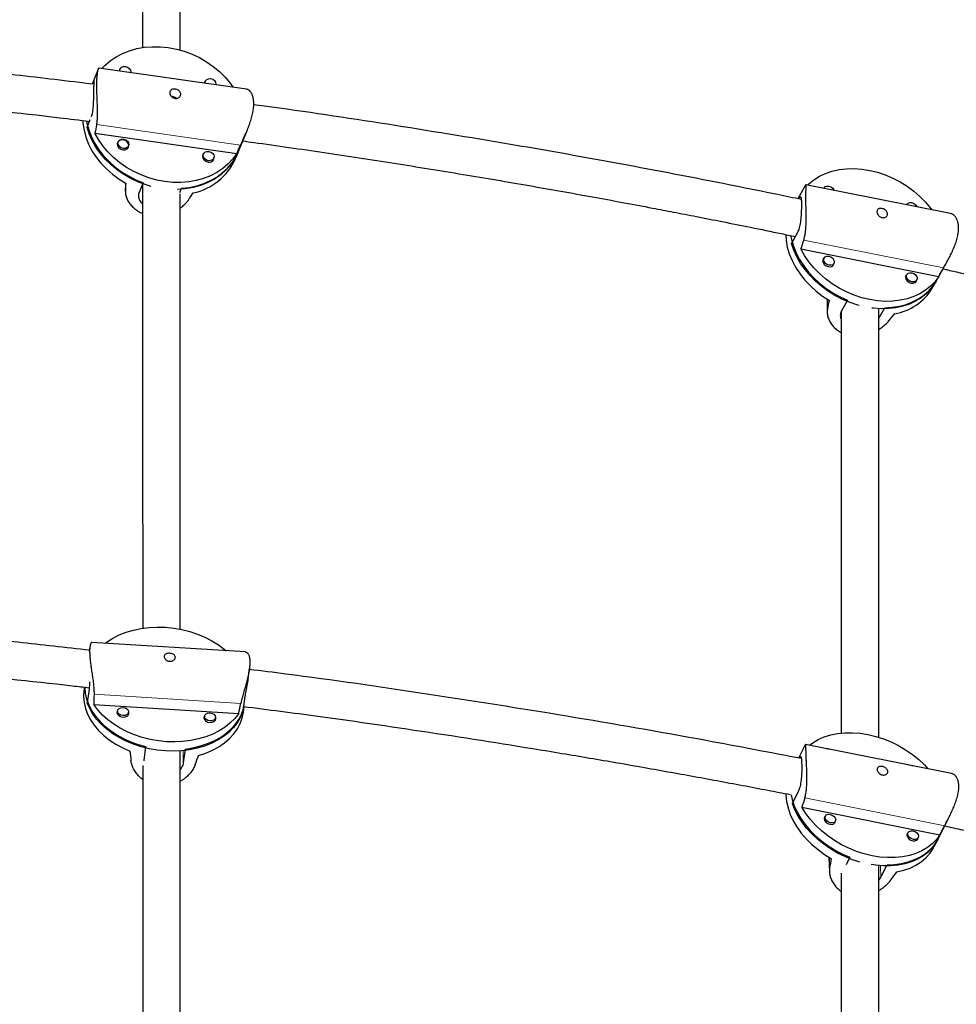
# Model space of a CAD drawing. Extents: x -83 to 887, y -9 to 642.
# Drawn here: x 153 to 169, y 192 to 209 of the extents above; entities that cross this region are included whole.
import ezdxf

# ---------------------------------------------------------------- set-up
doc = ezdxf.new("R2010")
doc.units = 0
doc.header["$LTSCALE"] = 0.125
doc.header["$MEASUREMENT"] = 0
doc.layers.add('CONTOUR', color=7, linetype='CONTINUOUS')

msp = doc.modelspace()

# ---------------------------------------------------------------- linework, layer by layer
at = {"layer": 'CONTOUR', "lineweight": 25}
for p, q in [((154.69984, 207.9395), (154.59185, 207.67807)), ((157.17077, 207.5909), (154.70344, 207.94538)), ((155.06009, 207.92991), (155.04614, 207.89615)), ((155.23725, 207.86869), (155.23714, 207.87046)), ((156.48195, 207.72563), (156.468, 207.69187)), ((156.65911, 207.66441), (156.659, 207.66618)), ((154.50922, 206.96029), (154.56138, 207.08656)), ((154.63853, 206.86), (157.00705, 206.51972)), ((157.02864, 206.53791), (157.18377, 206.91347)), ((155.02882, 206.71584), (155.01108, 206.67289)), ((155.18438, 206.60131), (155.20212, 206.64426)), ((156.98712, 206.43739), (157.03556, 206.55466)), ((156.45068, 206.51156), (156.43294, 206.46861)), ((156.60623, 206.39703), (156.62398, 206.43998)), ((155.15152, 206.02381), (155.14781, 205.87955)), ((155.44575, 206.02888), (155.37309, 205.85297)), ((156.05643, 205.86644), (156.08556, 205.93696)), ((166.47888, 205.95277), (166.37152, 205.76178)), ((168.9219, 205.51465), (166.50796, 205.99613)), ((166.81398, 205.95063), (166.79996, 205.93789)), ((166.80996, 205.94453), (166.80559, 205.93676)), ((168.19692, 205.67479), (168.1829, 205.66205)), ((168.1929, 205.66869), (168.18853, 205.66093)), ((166.26813, 205.01664), (166.37232, 205.20198)), ((166.42139, 204.92551), (168.72508, 204.46602)), ((166.80996, 204.77309), (166.78705, 204.73233)), ((166.9505, 204.64046), (166.97341, 204.68121)), ((168.67514, 204.37528), (168.82346, 204.63914)), ((168.1929, 204.49726), (168.16999, 204.4565)), ((168.33344, 204.36462), (168.35635, 204.40538)), ((168.6156, 204.26937), (168.68506, 204.39293)), ((166.86264, 204.08349), (166.86264, 203.87024)), ((167.20255, 204.06678), (167.09837, 203.88144)), ((167.72066, 203.75733), (167.82484, 203.94267)), ((157.15109, 198.19419), (154.58945, 198.3525)), ((154.55492, 198.27804), (154.545, 198.20456)), ((157.19641, 197.75663), (157.21828, 197.91865)), ((154.4642, 197.60599), (154.45608, 197.54583)), ((154.5417, 197.57454), (154.51065, 197.34453)), ((154.62108, 197.31731), (157.03952, 197.16785)), ((157.13608, 197.4142), (157.10503, 197.1842)), ((155.01554, 197.21203), (155.0093, 197.16575)), ((155.19511, 197.14067), (155.20136, 197.18695)), ((157.11942, 197.18631), (157.13246, 197.28289)), ((156.46737, 197.12231), (156.46112, 197.07603)), ((156.64694, 197.05094), (156.65319, 197.09723)), ((155.46008, 196.38372), (155.49113, 196.61373)), ((156.14442, 196.57336), (156.11337, 196.34335)), ((166.4906, 196.63224), (166.38502, 196.42214)), ((168.93545, 196.16572), (166.50331, 196.65081)), ((155.45978, 196.37594), (155.46008, 196.38372)), ((166.2816, 195.66456), (166.38542, 195.87115)), ((166.44111, 195.59985), (168.74481, 195.14037)), ((166.83169, 195.4533), (166.81071, 195.41156)), ((166.97825, 195.32736), (166.99922, 195.3691)), ((168.70925, 195.06197), (168.89189, 195.42541)), ((168.21463, 195.17747), (168.19365, 195.13573)), ((168.36119, 195.05153), (168.38216, 195.09327)), ((168.64992, 194.94391), (168.71914, 195.08164)), ((166.89236, 194.76648), (166.90085, 194.52392)), ((167.2417, 194.76518), (167.17763, 194.63769)), ((167.76017, 194.43447), (167.86399, 194.64107))]:
    msp.add_line(p, q, dxfattribs=at)
at = {"layer": 'CONTOUR', "lineweight": 18}
for p, q in [((154.62471, 207.67837), (154.59595, 207.6825)), ((157.06906, 206.65696), (154.66857, 207.00184)), ((155.15184, 206.02363), (155.14844, 205.89146)), ((168.80551, 204.60728), (166.47072, 205.07297)), ((166.86866, 204.07969), (166.86866, 203.92542)), ((154.62383, 197.48715), (157.07492, 197.33567)), ((156.11337, 196.34335), (156.11131, 196.54815)), ((168.82406, 195.29307), (166.48927, 195.75875)), ((166.90047, 194.76161), (166.90638, 194.59283)), ((167.75351, 194.62476), (167.76017, 194.43447))]:
    msp.add_line(p, q, dxfattribs=at)
at = {"layer": 'CONTOUR', "lineweight": 25, "flags": 128}
for points in [[(154.75453, 207.93804), (154.80727, 207.99275), (154.89595, 208.06822), (154.99451, 208.13422), (155.10193, 208.19005), (155.21705, 208.23513), (155.33869, 208.26898), (155.46554, 208.29125), (155.59629, 208.30169), (155.72955, 208.30021), (155.86392, 208.28681), (155.99799, 208.26164), (156.13034, 208.22496), (156.25959, 208.17716), (156.38437, 208.11875), (156.50337, 208.05033), (156.61534, 207.97262), (156.71909, 207.88645), (156.81354, 207.79272), (156.8977, 207.69242), (156.94724, 207.62302)], [(155.06858, 207.9433), (155.05057, 207.92216), (155.04266, 207.89665)], [(155.05618, 207.89471), (155.05534, 207.90725), (155.06306, 207.93611), (155.08353, 207.95859), (155.11362, 207.97124), (155.14875, 207.97216), (155.18357, 207.96119), (155.21279, 207.94002), (155.23195, 207.91185), (155.23814, 207.88099), (155.23696, 207.8702)], [(156.49044, 207.73902), (156.47242, 207.71788), (156.46452, 207.69237)], [(156.47803, 207.69043), (156.4772, 207.70297), (156.48492, 207.73184), (156.50539, 207.75431), (156.53548, 207.76697), (156.57061, 207.76788), (156.60543, 207.75691), (156.63465, 207.73574), (156.65381, 207.70757), (156.66, 207.67671), (156.65882, 207.66592)], [(154.43583, 207.06859), (154.43902, 207.02303), (154.45671, 206.90667), (154.48796, 206.79077), (154.53243, 206.67655), (154.58968, 206.56521), (154.65908, 206.45793), (154.73991, 206.35583), (154.83132, 206.25999), (154.93235, 206.17141), (155.04193, 206.09103), (155.15891, 206.0197)], [(154.49821, 207.05997), (154.50478, 207.0257), (154.53554, 206.91066), (154.57934, 206.79724), (154.63572, 206.68663), (154.70411, 206.57997), (154.78379, 206.47836), (154.87394, 206.38286), (154.97362, 206.29446), (155.0818, 206.21408), (155.19736, 206.14254), (155.3191, 206.08059), (155.44575, 206.02888)], [(155.57968, 205.96837), (155.49342, 205.99351), (155.36508, 206.04074), (155.24111, 206.09845), (155.1228, 206.16602), (155.01136, 206.24277), (154.90797, 206.3279), (154.81368, 206.42052), (154.72947, 206.51967), (154.65623, 206.62433), (154.5947, 206.73342), (154.54553, 206.84579), (154.50922, 206.96029)], [(157.00705, 206.51972), (156.94082, 206.42778), (156.86296, 206.34363), (156.77428, 206.26816), (156.67571, 206.20216), (156.5683, 206.14633), (156.45317, 206.10125), (156.33154, 206.0674), (156.20468, 206.04514), (156.07393, 206.03469), (155.94067, 206.03617), (155.8063, 206.04957), (155.67223, 206.07474), (155.53988, 206.11142), (155.41063, 206.15922), (155.28585, 206.21763), (155.16685, 206.28606), (155.05489, 206.36376), (154.95113, 206.44993), (154.85668, 206.54366), (154.77253, 206.64396), (154.69955, 206.74978), (154.63853, 206.86)], [(155.10641, 206.58005), (155.14388, 206.58103), (155.17597, 206.59453), (155.1978, 206.6185), (155.20604, 206.64929), (155.19944, 206.68221), (155.179, 206.71226), (155.14784, 206.73485), (155.11069, 206.74654), (155.07322, 206.74557), (155.04113, 206.73207), (155.0193, 206.70809), (155.01106, 206.6773), (155.01766, 206.64438), (155.03809, 206.61434), (155.06926, 206.59175), (155.10641, 206.58005)], [(155.11346, 206.60201), (155.07863, 206.61297), (155.04942, 206.63415), (155.03026, 206.66232), (155.02407, 206.69318), (155.0318, 206.72205), (155.05226, 206.74452), (155.08235, 206.75718), (155.11748, 206.75809), (155.1523, 206.74713), (155.18152, 206.72595), (155.20068, 206.69778), (155.20687, 206.66692), (155.19914, 206.63805), (155.17868, 206.61558), (155.14859, 206.60292), (155.11346, 206.60201)], [(157.02864, 206.53791), (157.00814, 206.49199), (156.95356, 206.39452), (156.88689, 206.30385), (156.80881, 206.22093), (156.72014, 206.14662), (156.62179, 206.08167), (156.51479, 206.02677), (156.40024, 205.98249), (156.27933, 205.94929), (156.15331, 205.9275), (156.02349, 205.91736), (156.01692, 205.91716)], [(156.08556, 205.93696), (156.21393, 205.95203), (156.33795, 205.97867), (156.45633, 206.0166), (156.56784, 206.06542), (156.67132, 206.12463), (156.7657, 206.19362), (156.85001, 206.27167), (156.92337, 206.35796), (156.98502, 206.45162), (157.03431, 206.55166), (157.03556, 206.55466)], [(156.45917, 206.52495), (156.44115, 206.50382), (156.43291, 206.47302), (156.43951, 206.4401), (156.45995, 206.41006), (156.49112, 206.38747), (156.52826, 206.37577)], [(156.53532, 206.39773), (156.50049, 206.40869), (156.47128, 206.42987), (156.45211, 206.45804), (156.44593, 206.4889), (156.45365, 206.51777), (156.47412, 206.54024), (156.50421, 206.5529), (156.53934, 206.55381), (156.57416, 206.54285), (156.60338, 206.52167), (156.62254, 206.4935), (156.62873, 206.46264), (156.621, 206.43377), (156.60054, 206.4113), (156.57045, 206.39864), (156.53532, 206.39773)], [(166.53552, 205.99063), (166.55662, 206.01078), (166.64067, 206.07882), (166.73454, 206.13715), (166.83724, 206.18518), (166.94767, 206.22239), (167.0647, 206.24839), (167.18707, 206.2629), (167.31351, 206.26578), (167.44268, 206.257), (167.57323, 206.23664), (167.70377, 206.20492), (167.83295, 206.16218), (167.95938, 206.10886), (168.08176, 206.04553), (168.19878, 205.97285), (168.30922, 205.89158), (168.41192, 205.80259), (168.50578, 205.70681), (168.58984, 205.60525), (168.61094, 205.57668)], [(166.80631, 205.93662), (166.80955, 205.94379), (166.82882, 205.96437), (166.85766, 205.97494), (166.89168, 205.97389), (166.9257, 205.96137), (166.95454, 205.9393), (166.97381, 205.91102), (166.97705, 205.90256)], [(168.18925, 205.66078), (168.19249, 205.66795), (168.21176, 205.68854), (168.2406, 205.69911), (168.27462, 205.69805), (168.30864, 205.68554), (168.33748, 205.66346), (168.35675, 205.63519), (168.35999, 205.62673)], [(166.17018, 205.16518), (166.17673, 205.07006), (166.19677, 204.95665), (166.22995, 204.84293), (166.2759, 204.73011), (166.33415, 204.61936), (166.40408, 204.51186), (166.48495, 204.40875), (166.57593, 204.31109), (166.67604, 204.21992), (166.78423, 204.13621), (166.89938, 204.06082)], [(166.25281, 205.14716), (166.26583, 205.08193), (166.29851, 204.96907), (166.34378, 204.85706), (166.40118, 204.74706), (166.47011, 204.64022), (166.54986, 204.53764), (166.63961, 204.44039), (166.73841, 204.34947), (166.84524, 204.26582), (166.95901, 204.19032), (167.07852, 204.12375), (167.20255, 204.06678)], [(167.39388, 203.98034), (167.37421, 203.98584), (167.246, 204.02813), (167.12045, 204.08085), (166.99888, 204.14345), (166.88254, 204.21528), (166.77264, 204.29559), (166.67032, 204.38355), (166.57663, 204.47825), (166.49256, 204.57871), (166.41897, 204.68389), (166.35663, 204.79269), (166.30617, 204.90399), (166.26813, 205.01664)], [(168.72508, 204.46602), (168.66319, 204.38084), (168.58984, 204.30382), (168.50579, 204.23578), (168.41192, 204.17745), (168.30922, 204.12942), (168.19878, 204.09221), (168.08176, 204.06621), (167.95939, 204.0517), (167.83295, 204.04882), (167.70378, 204.0576), (167.57323, 204.07796), (167.44269, 204.10968), (167.31351, 204.15242), (167.18707, 204.20574), (167.0647, 204.26907), (166.94768, 204.34175), (166.83724, 204.42302), (166.73454, 204.51201), (166.64068, 204.60779), (166.55662, 204.70935), (166.48327, 204.81563), (166.42139, 204.92551)], [(166.81398, 204.77919), (166.79415, 204.75771), (166.78694, 204.72841), (166.79415, 204.69623), (166.81471, 204.66608), (166.84547, 204.64253), (166.88176, 204.62918)], [(166.89168, 204.65185), (166.85766, 204.66437), (166.82882, 204.68644), (166.80955, 204.71472), (166.80278, 204.74488), (166.80955, 204.77235), (166.82882, 204.79294), (166.85766, 204.80351), (166.89168, 204.80245), (166.9257, 204.78994), (166.95454, 204.76786), (166.97381, 204.73959), (166.98058, 204.70942), (166.97381, 204.68195), (166.95454, 204.66137), (166.9257, 204.65079), (166.89168, 204.65185)], [(166.88176, 204.62918), (166.91805, 204.62805), (166.94881, 204.63933), (166.96937, 204.66129), (166.97659, 204.69059), (166.97656, 204.69263)], [(167.82484, 203.94267), (167.94887, 203.95015), (168.06838, 203.96905), (168.18215, 203.99917), (168.28899, 204.0402), (168.38779, 204.0917), (168.47753, 204.15316), (168.55728, 204.22393), (168.62621, 204.30327), (168.68361, 204.39037), (168.68506, 204.39293)], [(168.19692, 204.50336), (168.17709, 204.48188), (168.16987, 204.45258), (168.17709, 204.4204), (168.19765, 204.39024), (168.22841, 204.36669), (168.2647, 204.35334)], [(168.27462, 204.37601), (168.2406, 204.38853), (168.21176, 204.41061), (168.19249, 204.43888), (168.18572, 204.46905), (168.19249, 204.49651), (168.21176, 204.5171), (168.2406, 204.52767), (168.27462, 204.52662), (168.30864, 204.5141), (168.33748, 204.49203), (168.35675, 204.46375), (168.36352, 204.43358), (168.35675, 204.40612), (168.33748, 204.38553), (168.30864, 204.37496), (168.27462, 204.37601)], [(168.2647, 204.35334), (168.30099, 204.35222), (168.33175, 204.36349), (168.35231, 204.38545), (168.35953, 204.41475), (168.35949, 204.4168)], [(168.67514, 204.37528), (168.65092, 204.33508), (168.58857, 204.25115), (168.51498, 204.17533), (168.43091, 204.10841), (168.33723, 204.05108), (168.23491, 204.00393), (168.12501, 203.96746), (168.00867, 203.94204), (167.8871, 203.92794), (167.76155, 203.9253), (167.63334, 203.93415), (167.60994, 203.93698)], [(154.80939, 198.33891), (154.84063, 198.36197), (154.93849, 198.42405), (155.04569, 198.47799), (155.1611, 198.52322), (155.28351, 198.55927), (155.41163, 198.58577), (155.54412, 198.60242), (155.67958, 198.60906), (155.81657, 198.60561), (155.95367, 198.59212), (156.08943, 198.56872), (156.22242, 198.53566), (156.35123, 198.49329), (156.47453, 198.44205), (156.59099, 198.38249), (156.69941, 198.31522), (156.79864, 198.24097), (156.83039, 198.21401)], [(154.45608, 197.54583), (154.45006, 197.44874), (154.45809, 197.35049), (154.4801, 197.2524), (154.51588, 197.15551), (154.56505, 197.06083), (154.62708, 196.96937), (154.70133, 196.88208), (154.78701, 196.79988), (154.88322, 196.72364), (154.98895, 196.65417), (155.10309, 196.59218), (155.22444, 196.53834)], [(154.47074, 197.60487), (154.47076, 197.60208), (154.47867, 197.50457), (154.50037, 197.40722), (154.53562, 197.31102), (154.58407, 197.21699), (154.64521, 197.1261), (154.7184, 197.03928), (154.8029, 196.95743), (154.89781, 196.88141), (155.00217, 196.81201), (155.11488, 196.74994), (155.23479, 196.69584), (155.36064, 196.65028), (155.49113, 196.61373)], [(157.10503, 197.1842), (157.06603, 197.09373), (157.01397, 197.00745), (156.94937, 196.92625), (156.87292, 196.85097), (156.78541, 196.7824), (156.68774, 196.72123), (156.58092, 196.66811), (156.46607, 196.62359), (156.34437, 196.58813), (156.21708, 196.56209), (156.08553, 196.54575), (155.95107, 196.53928), (155.81511, 196.54273), (155.67904, 196.55609), (155.54429, 196.5792), (155.41224, 196.61183), (155.28427, 196.65364), (155.1617, 196.7042), (155.04581, 196.76298), (154.93779, 196.82938), (154.83877, 196.9027), (154.74976, 196.98219), (154.6717, 197.06701), (154.60539, 197.1563), (154.55152, 197.24913), (154.51065, 197.34453)], [(157.03952, 197.16785), (156.97543, 197.08559), (156.89923, 197.00927), (156.81175, 196.93971), (156.71389, 196.87764), (156.60669, 196.8237), (156.49128, 196.77846), (156.36887, 196.74241), (156.24075, 196.71592), (156.10826, 196.69927), (155.9728, 196.69263), (155.83581, 196.69607), (155.69871, 196.70957), (155.56295, 196.73297), (155.42996, 196.76603), (155.30114, 196.8084), (155.17785, 196.85964), (155.06138, 196.9192), (154.95297, 196.98646), (154.85374, 197.06072), (154.76474, 197.14119), (154.68692, 197.22702), (154.62108, 197.31731)], [(155.01502, 197.21326), (155.01325, 197.21046), (155.00595, 197.18374), (155.0138, 197.15608), (155.03561, 197.13169), (155.06806, 197.1143), (155.10621, 197.10653), (155.14425, 197.10959), (155.17639, 197.12299), (155.19774, 197.14471), (155.20504, 197.17143), (155.2022, 197.18797)], [(155.10778, 197.2661), (155.14355, 197.25883), (155.17397, 197.24252), (155.19442, 197.21965), (155.20178, 197.19372), (155.19493, 197.16867), (155.17492, 197.14831), (155.14479, 197.13574), (155.10912, 197.13288), (155.07336, 197.14016), (155.04293, 197.15647), (155.02249, 197.17933), (155.01512, 197.20526), (155.02197, 197.23031), (155.04199, 197.25067), (155.07212, 197.26324), (155.10778, 197.2661)], [(156.14442, 196.57336), (156.27433, 196.59381), (156.39942, 196.62387), (156.51839, 196.6632), (156.62999, 196.71141), (156.73308, 196.76799), (156.82658, 196.83237), (156.90953, 196.90386), (156.98107, 196.98174), (157.04045, 197.06519), (157.08706, 197.15334), (157.12042, 197.2453), (157.12995, 197.28285)], [(156.36845, 196.46764), (156.48886, 196.50654), (156.60189, 196.55449), (156.70635, 196.61097), (156.80115, 196.67541), (156.88528, 196.74711), (156.95786, 196.82532), (157.01812, 196.90923), (157.06544, 196.99794), (157.09931, 197.09053), (157.11938, 197.18602), (157.11942, 197.18631)], [(156.55961, 197.17638), (156.59537, 197.1691), (156.6258, 197.15279), (156.64624, 197.12993), (156.65361, 197.104), (156.64676, 197.07895), (156.62674, 197.05859), (156.59661, 197.04602), (156.56095, 197.04316), (156.52518, 197.05043), (156.49476, 197.06675), (156.47431, 197.08961), (156.46695, 197.11554), (156.4738, 197.14059), (156.49381, 197.16095), (156.52394, 197.17352), (156.55961, 197.17638)], [(156.46685, 197.12354), (156.46508, 197.12074), (156.45777, 197.09402), (156.46562, 197.06636), (156.48744, 197.04197), (156.51989, 197.02457), (156.55804, 197.01681), (156.59608, 197.01986), (156.62822, 197.03327), (156.64957, 197.05499), (156.65687, 197.08171), (156.65403, 197.09824)], [(166.56588, 196.63833), (166.6211, 196.6791), (166.71243, 196.73267), (166.81288, 196.77645), (166.92137, 196.81), (167.03678, 196.83294), (167.15787, 196.84505), (167.28339, 196.84619), (167.412, 196.83636), (167.54236, 196.81565), (167.67309, 196.78428), (167.80282, 196.74259), (167.93019, 196.69101), (168.05384, 196.63009), (168.17248, 196.56046), (168.28487, 196.48286), (168.38981, 196.39811), (168.48621, 196.3071), (168.54508, 196.24358)], [(166.84496, 196.58267), (166.87452, 196.5808), (166.90435, 196.57082)], [(168.22791, 196.30684), (168.25746, 196.30497), (168.28729, 196.29499)], [(166.17456, 195.82691), (166.17504, 195.80145), (166.18538, 195.69638), (166.20902, 195.58973), (166.24571, 195.48264), (166.29506, 195.37623), (166.35657, 195.27162), (166.42957, 195.16991), (166.5133, 195.07217), (166.60689, 194.97943), (166.70934, 194.89267), (166.81957, 194.8128), (166.93643, 194.74066)], [(166.25881, 195.80994), (166.27778, 195.72908), (166.31395, 195.6228), (166.3626, 195.51716), (166.42324, 195.41326), (166.49523, 195.31218), (166.57783, 195.21496), (166.67017, 195.12262), (166.77131, 195.0361), (166.8802, 194.95632), (166.9957, 194.88408), (167.11661, 194.82015), (167.2417, 194.76518)], [(167.40809, 194.68563), (167.28552, 194.72515), (167.15906, 194.77616), (167.03623, 194.83638), (166.9183, 194.9052), (166.80648, 194.9819), (166.70194, 195.06568), (166.60576, 195.15568), (166.51894, 195.25096), (166.44238, 195.35054), (166.37687, 195.45338), (166.32309, 195.55841), (166.2816, 195.66456)], [(168.74481, 195.14037), (168.68613, 195.06122), (168.61578, 194.98987), (168.53451, 194.92708), (168.44317, 194.87351), (168.34273, 194.82972), (168.23424, 194.79618), (168.11883, 194.77323), (167.99774, 194.76112), (167.87222, 194.75998), (167.74361, 194.76982), (167.61325, 194.79053), (167.48251, 194.82189), (167.35278, 194.86358), (167.22542, 194.91516), (167.10177, 194.97609), (166.98313, 195.04572), (166.87074, 195.12331), (166.7658, 195.20807), (166.6694, 195.29908), (166.58256, 195.3954), (166.5062, 195.49601), (166.44111, 195.59985)], [(166.82958, 195.45312), (166.81695, 195.43783), (166.81074, 195.41044), (166.81897, 195.38016), (166.84038, 195.35161), (166.87172, 195.32914), (166.9082, 195.31617)], [(166.91793, 195.34055), (166.88372, 195.35272), (166.85434, 195.37378), (166.83427, 195.40055), (166.82656, 195.42893), (166.83238, 195.45461), (166.85084, 195.47369), (166.87915, 195.48325), (166.91298, 195.48184), (166.94719, 195.46968), (166.97657, 195.44861), (166.99664, 195.42185), (167.00435, 195.39347), (166.99853, 195.36778), (166.98006, 195.34871), (166.95176, 195.33915), (166.91793, 195.34055)], [(166.9082, 195.31617), (166.94429, 195.31467), (166.97448, 195.32487), (166.99418, 195.34521), (167.00039, 195.37261), (167.0002, 195.37577)], [(168.21252, 195.17729), (168.19989, 195.162), (168.19368, 195.13461), (168.20191, 195.10433), (168.22332, 195.07578), (168.25466, 195.05331), (168.29115, 195.04034)], [(168.30087, 195.06472), (168.26666, 195.07689), (168.23728, 195.09795), (168.21721, 195.12472), (168.2095, 195.1531), (168.21532, 195.17878), (168.23379, 195.19786), (168.26209, 195.20742), (168.29592, 195.20601), (168.33013, 195.19385), (168.35951, 195.17278), (168.37958, 195.14602), (168.38729, 195.11764), (168.38147, 195.09195), (168.36301, 195.07288), (168.3347, 195.06332), (168.30087, 195.06472)], [(168.70925, 195.06197), (168.67117, 194.99577), (168.61198, 194.9178), (168.54137, 194.84758), (168.46004, 194.78584), (168.36886, 194.73321), (168.26875, 194.69024), (168.16077, 194.65739), (168.04603, 194.63498), (167.92571, 194.62325), (167.80108, 194.62232), (167.67341, 194.6322), (167.59827, 194.64289)], [(167.86399, 194.64107), (167.98696, 194.64656), (168.10507, 194.66282), (168.2171, 194.68967), (168.32189, 194.72684), (168.41836, 194.77394), (168.50549, 194.83049), (168.5824, 194.89589), (168.64827, 194.96947), (168.70244, 195.05047), (168.71914, 195.08164)], [(168.29115, 195.04034), (168.32723, 195.03884), (168.35742, 195.04904), (168.37712, 195.06938), (168.38333, 195.09678), (168.38314, 195.09994)], [(168.02616, 194.52331), (168.13958, 194.54952), (168.24574, 194.58623), (168.34351, 194.63306), (168.43188, 194.68951), (168.5099, 194.75498), (168.57676, 194.8288), (168.63175, 194.91017), (168.64992, 194.94391)]]:
    msp.add_lwpolyline(points, dxfattribs=at)
at = {"layer": 'CONTOUR', "lineweight": 25}
for centre, radius, start, end in [((156.06479, 206.84335), 1.00772, 282.29073, 336.243543), ((156.54971, 206.45081), 0.07804, 254.0518, 0.961445), ((167.84681, 204.72653), 0.89445, 279.153939, 329.262676)]:
    msp.add_arc(centre, radius, start, end, dxfattribs=at)
for centre, major_axis, ratio, start_param, end_param in [((156.55672, 208.91514), (1.77326, 5.19039), 0.23735413, 2.0279406, 2.05740155), ((156.55672, 208.91514), (1.77326, 5.19039), 0.23735413, 4.31530595, 4.3447669), ((155.02354, 205.20346), (0.37255, 4.4176), 0.01521957, 4.87004963, 4.89951058), ((155.02354, 205.20346), (2.95176, 4.03646), 0.12960608, 4.93974951, 4.96921046), ((168.60792, 206.99796), (2.48216, 5.36366), 0.21400589, 2.03472343, 2.06418438), ((168.60792, 206.99796), (2.48216, 5.36366), 0.21400589, 4.32208879, 4.35154974), ((166.40955, 203.08717), (1.11796, 4.68437), 0.0533088, 4.90501116, 4.93447211), ((166.40955, 203.08717), (3.65412, 4.16481), 0.12987783, 4.97781057, 5.00727152), ((156.13454, 199.93511), (0.72648, 6.29543), 0.21120172, 1.99441866, 2.02387961), ((156.13454, 199.93511), (0.72648, 6.29543), 0.21120172, 4.28178402, 4.31124497), ((155.4794, 195.0818), (-0.6091, 5.50803), 0.01747122, 1.30124146, 1.33070241), ((155.4794, 195.0818), (2.03225, 5.34381), 0.06168468, 4.96864348, 4.99810443), ((168.6089, 197.85482), (2.42613, 5.79542), 0.20287146, 2.02419472, 2.05365567), ((168.6089, 197.85482), (2.42613, 5.79542), 0.20287146, 4.31156008, 4.34102103), ((166.41816, 193.49558), (1.11058, 5.1525), 0.04788962, 4.93729899, 4.96675994), ((166.41816, 193.49558), (3.64907, 4.63756), 0.11179163, 4.99325796, 5.02271891)]:
    msp.add_ellipse(centre, major_axis=major_axis, ratio=ratio, start_param=start_param, end_param=end_param, dxfattribs=at)
for points, knots in [([(155.43588, 216.08978), (155.43588, 215.96858), (155.43588, 215.40596), (155.43588, 214.39883), (155.43588, 213.06736), (155.43588, 211.57786), (155.43588, 209.9765), (155.43588, 208.83831), (155.43588, 208.28564)], [0, 0, 0, 0, 0.045406419, 0.210791596, 0.379556484, 0.55136559, 0.782160808, 1, 1, 1, 1]), ([(156.06088, 208.2406), (156.06088, 208.53289), (156.06088, 209.15901), (156.06088, 210.1242), (156.06088, 211.12037), (156.06088, 212.09214), (156.06088, 213.02904), (156.06088, 213.74731), (156.06088, 214.26935), (156.06088, 214.62013), (156.06088, 215.01039), (156.06088, 215.44129), (156.06088, 215.81823), (156.06088, 216.05213), (156.06088, 216.12825)], [0, 0, 0, 0, 0.11424847, 0.24473717, 0.37351859, 0.49714268, 0.61551053, 0.72862215, 0.76767824, 0.81134976, 0.85993134, 0.91342299, 0.97182468, 1, 1, 1, 1]), ([(154.62456, 207.67423), (154.18831, 207.72652), (153.04597, 207.86344), (151.18959, 208.04981), (149.05725, 208.23557), (147.00709, 208.38478), (145.66633, 208.45681), (145.03966, 208.49047)], [0, 0, 0, 0, 0.13743691, 0.35988624, 0.5823351, 0.80478355, 1, 1, 1, 1]), ([(144.99412, 207.8652), (145.22616, 207.85437), (146.16805, 207.8104), (147.8037, 207.70155), (149.9001, 207.53974), (151.9778, 207.34371), (153.52748, 207.18183), (154.38189, 207.07542), (154.54822, 207.0547)], [0, 0, 0, 0, 0.072465367, 0.294161011, 0.511897428, 0.7296331, 0.94736797, 1, 1, 1, 1]), ([(154.66857, 207.00184), (154.67062, 207.01229), (154.67475, 207.03336), (154.67903, 207.06845), (154.68203, 207.10611), (154.68368, 207.14568), (154.68422, 207.18681), (154.68385, 207.22909), (154.68275, 207.27299), (154.68109, 207.31829), (154.67906, 207.36475), (154.67684, 207.41224), (154.67462, 207.46034), (154.67265, 207.50768), (154.67108, 207.55369), (154.67001, 207.59828), (154.66954, 207.64206), (154.66981, 207.6958), (154.67138, 207.74458), (154.67409, 207.78753), (154.67746, 207.82663), (154.68276, 207.86855), (154.69003, 207.90719), (154.69598, 207.92916), (154.69992, 207.94001), (154.70225, 207.94479), (154.70304, 207.94502), (154.7034, 207.94512)], [0, 0, 0, 0, 0.03417906, 0.06888656, 0.10385647, 0.13935563, 0.17352953, 0.20815169, 0.24299787, 0.27830182, 0.31410067, 0.35014905, 0.38700452, 0.42415047, 0.45924365, 0.49460789, 0.53085679, 0.56742336, 0.63331843, 0.66678665, 0.70075801, 0.76559921, 0.8317065, 0.90015882, 0.93485119, 0.96999354, 1, 1, 1, 1]), ([(154.58188, 207.1362), (154.58565, 207.14651), (154.5933, 207.16746), (154.60192, 207.20764), (154.60854, 207.25328), (154.61313, 207.30326), (154.6162, 207.35697), (154.61812, 207.41233), (154.61939, 207.46846), (154.62039, 207.52233), (154.62143, 207.57309), (154.62262, 207.61803), (154.62392, 207.65712), (154.62511, 207.68885), (154.62585, 207.71325), (154.62569, 207.72941), (154.62407, 207.73699), (154.62045, 207.73548), (154.61427, 207.72466), (154.60613, 207.70685), (154.59904, 207.68989), (154.59595, 207.6825)], [0, 0, 0, 0, 0.05183036, 0.10519309, 0.15701541, 0.21028828, 0.26308868, 0.31737877, 0.37082903, 0.42588771, 0.4782908, 0.53228023, 0.58361466, 0.63641509, 0.68822752, 0.74146921, 0.79459716, 0.84924962, 0.90256292, 0.95750023, 1, 1, 1, 1]), ([(155.88903, 207.53313), (155.89021, 207.5416), (155.89257, 207.55852), (155.90811, 207.57816), (155.93089, 207.59117), (155.95957, 207.59623), (155.99066, 207.59315), (156.02061, 207.58248), (156.04622, 207.56517), (156.06457, 207.54246), (156.07319, 207.51642), (156.07095, 207.48994), (156.05836, 207.46603), (156.03688, 207.44743), (156.00888, 207.43674), (155.97779, 207.43579), (155.94743, 207.44475), (155.92092, 207.46234), (155.90101, 207.48631), (155.89021, 207.5113), (155.88938, 207.52671), (155.88903, 207.53313)], [0, 0, 0, 0, 0.05315596, 0.10629361, 0.15990903, 0.21386815, 0.26729838, 0.32014999, 0.37327567, 0.42709625, 0.48095886, 0.53415223, 0.58701039, 0.64036439, 0.69429988, 0.74799449, 0.80098186, 0.85390695, 0.9075014, 0.96146286, 1, 1, 1, 1]), ([(157.06906, 206.65696), (157.07361, 206.66705), (157.08276, 206.6874), (157.09815, 206.7209), (157.1146, 206.75663), (157.13169, 206.79397), (157.14911, 206.83267), (157.16654, 206.8724), (157.18398, 206.91363), (157.20115, 206.95623), (157.21774, 207.00002), (157.23349, 207.04492), (157.248, 207.09062), (157.26068, 207.13586), (157.27128, 207.18012), (157.27973, 207.22334), (157.28601, 207.26615), (157.2909, 207.31922), (157.29118, 207.36819), (157.28719, 207.4121), (157.28047, 207.45265), (157.26731, 207.49723), (157.24496, 207.54013), (157.22173, 207.56629), (157.20113, 207.58066), (157.1857, 207.58799), (157.17545, 207.5898), (157.17073, 207.59064)], [0, 0, 0, 0, 0.03417906, 0.06888656, 0.10385647, 0.13935563, 0.17352953, 0.20815169, 0.24299787, 0.27830182, 0.31410067, 0.35014905, 0.38700452, 0.42415047, 0.45924365, 0.49460789, 0.53085679, 0.56742336, 0.63331843, 0.66678665, 0.70075801, 0.76559921, 0.8317065, 0.90015882, 0.93485119, 0.96999354, 1, 1, 1, 1]), ([(155.91303, 207.47415), (155.91898, 207.47414), (155.9347, 207.47409), (155.96113, 207.46655), (155.9865, 207.45455), (155.99767, 207.44302), (156.00236, 207.43818)], [0, 0, 0, 0, 0.18310856, 0.48338717, 0.78336202, 1, 1, 1, 1]), ([(166.43517, 205.74861), (166.43504, 205.74863), (166.3017, 205.77666), (165.6853, 205.90367), (164.57382, 206.1262), (163.08685, 206.40588), (161.40125, 206.70436), (159.52361, 207.00821), (158.0942, 207.22644), (157.34693, 207.32509), (157.28958, 207.33266)], [0, 0, 0, 0, 0.000040471, 0.044303517, 0.204481606, 0.36793621, 0.534342467, 0.757880504, 0.981417581, 1, 1, 1, 1]), ([(157.10696, 206.72752), (157.16811, 206.71929), (157.62144, 206.65824), (158.46435, 206.5349), (159.6302, 206.35769), (160.77228, 206.17316), (161.87531, 205.98575), (162.92885, 205.79799), (163.72932, 205.64899), (164.30767, 205.5383), (164.69502, 205.46306), (165.12447, 205.37829), (165.59667, 205.2833), (166.00424, 205.2001), (166.25405, 205.14773), (166.33257, 205.13127)], [0, 0, 0, 0, 0.01965227, 0.14570627, 0.2717599, 0.39616606, 0.51559194, 0.62994169, 0.73921533, 0.77694196, 0.81912569, 0.86605348, 0.91772531, 0.97414112, 1, 1, 1, 1]), ([(155.14844, 205.89146), (155.14804, 205.88215), (155.14723, 205.86339), (155.15067, 205.83366), (155.15758, 205.8029), (155.16818, 205.77184), (155.18221, 205.74083), (155.19946, 205.71029), (155.22018, 205.68002), (155.24436, 205.65036), (155.27197, 205.62168), (155.3031, 205.59428), (155.3376, 205.5686), (155.37472, 205.54574), (155.40761, 205.5284), (155.42851, 205.52003), (155.43589, 205.51707)], [0, 0, 0, 0, 0.0714451, 0.14399481, 0.21709304, 0.29129758, 0.36273189, 0.43510323, 0.50794281, 0.58173931, 0.65657029, 0.73192286, 0.80896252, 0.88660936, 0.95996526, 1, 1, 1, 1]), ([(155.43589, 206.005), (155.43589, 205.58155), (155.43589, 204.57433), (155.43589, 203.01409), (155.43589, 201.32238), (155.4359, 199.84535), (155.4359, 198.94477), (155.4359, 198.5871)], [0, 0, 0, 0, 0.16544764, 0.39354056, 0.62163368, 0.84972694, 1, 1, 1, 1]), ([(166.47072, 205.07297), (166.47414, 205.08382), (166.48105, 205.10569), (166.48933, 205.14191), (166.49622, 205.18063), (166.50152, 205.22115), (166.50548, 205.26313), (166.50825, 205.30613), (166.51005, 205.35062), (166.51102, 205.39637), (166.51131, 205.44312), (166.5111, 205.49071), (166.51052, 205.53872), (166.50975, 205.58576), (166.50896, 205.63126), (166.50825, 205.67514), (166.5077, 205.71797), (166.5073, 205.77023), (166.50742, 205.81719), (166.50798, 205.85803), (166.50877, 205.89487), (166.51003, 205.93365), (166.51129, 205.96816), (166.51131, 205.98638), (166.51004, 205.99427), (166.50823, 205.99672), (166.50534, 205.99549), (166.50115, 205.99051), (166.49527, 205.98138), (166.48848, 205.96983), (166.48192, 205.95812), (166.47892, 205.95275)], [0, 0, 0, 0, 0.02977753, 0.06001544, 0.09048198, 0.12140961, 0.15118264, 0.18134621, 0.21170494, 0.2424625, 0.27365123, 0.30505735, 0.33716662, 0.36952897, 0.40010289, 0.43091298, 0.46249379, 0.49435138, 0.55176057, 0.5809188, 0.61051537, 0.66700641, 0.7246005, 0.78423763, 0.81446236, 0.84507913, 0.87634766, 0.90783734, 0.94004723, 0.97251899, 1, 1, 1, 1]), ([(155.37309, 205.85297), (155.36995, 205.84309), (155.36358, 205.82304), (155.36535, 205.79007), (155.37531, 205.75597), (155.39441, 205.72238), (155.41488, 205.69599), (155.43124, 205.68259), (155.43589, 205.67879)], [0, 0, 0, 0, 0.18250296, 0.37040163, 0.55287628, 0.74045855, 0.92637718, 1, 1, 1, 1]), ([(156.0609, 198.56952), (156.0609, 198.62923), (156.0609, 199.22631), (156.06089, 200.37935), (156.06089, 202.02868), (156.06089, 203.70032), (156.06089, 204.97205), (156.06089, 205.69485), (156.06089, 205.84301)], [0, 0, 0, 0, 0.02577438, 0.25775198, 0.48558723, 0.71342227, 0.94125715, 1, 1, 1, 1]), ([(156.06089, 205.60646), (156.06469, 205.60906), (156.08028, 205.61971), (156.10525, 205.63989), (156.13535, 205.66668), (156.16859, 205.70051), (156.18706, 205.72519), (156.19858, 205.74058)], [0, 0, 0, 0, 0.063535913, 0.260152223, 0.461265457, 0.664013686, 1, 1, 1, 1]), ([(166.37232, 205.20198), (166.37779, 205.2128), (166.3889, 205.23475), (166.40237, 205.27621), (166.41346, 205.3229), (166.42196, 205.37363), (166.4283, 205.42776), (166.43271, 205.48314), (166.43561, 205.53887), (166.43727, 205.5919), (166.438, 205.64139), (166.43792, 205.6847), (166.43705, 205.72181), (166.43528, 205.75133), (166.4323, 205.77329), (166.42778, 205.7869), (166.42125, 205.79194), (166.41223, 205.78766), (166.40191, 205.77664), (166.3934, 205.76353), (166.38981, 205.758)], [0, 0, 0, 0, 0.05505122, 0.11173003, 0.16677271, 0.22335607, 0.27943761, 0.33710142, 0.39387319, 0.45235334, 0.50801288, 0.56535734, 0.61988181, 0.67596338, 0.73099555, 0.7875458, 0.84397525, 0.90202394, 0.95865024, 1, 1, 1, 1]), ([(167.6927, 205.54571), (167.69361, 205.55382), (167.69543, 205.57002), (167.70971, 205.588), (167.73113, 205.59914), (167.75855, 205.60233), (167.78872, 205.59762), (167.81819, 205.58574), (167.84375, 205.56775), (167.86242, 205.54496), (167.8716, 205.51941), (167.87006, 205.49394), (167.85822, 205.47141), (167.83755, 205.45446), (167.81039, 205.44552), (167.78016, 205.44626), (167.75062, 205.45664), (167.72477, 205.47524), (167.70521, 205.49967), (167.69435, 205.52453), (167.69319, 205.53948), (167.6927, 205.54571)], [0, 0, 0, 0, 0.05315596, 0.10629361, 0.15990903, 0.21386815, 0.26729838, 0.32014999, 0.37327567, 0.42709625, 0.48095886, 0.53415223, 0.58701039, 0.64036439, 0.69429988, 0.74799449, 0.80098186, 0.85390695, 0.9075014, 0.96146286, 1, 1, 1, 1]), ([(168.80551, 204.60728), (168.81136, 204.61765), (168.82315, 204.63855), (168.84223, 204.67261), (168.8622, 204.70872), (168.88252, 204.74625), (168.90289, 204.78495), (168.92298, 204.8245), (168.94281, 204.86539), (168.9621, 204.90749), (168.98051, 204.95063), (168.99777, 204.99473), (169.01347, 205.03949), (169.02695, 205.08369), (169.03799, 205.12683), (169.04654, 205.16886), (169.05256, 205.21039), (169.05665, 205.26174), (169.05551, 205.30896), (169.04956, 205.3511), (169.04053, 205.38989), (169.02383, 205.43227), (168.99628, 205.47246), (168.96796, 205.49654), (168.94275, 205.50879), (168.9293, 205.51376), (168.9222, 205.51454), (168.92188, 205.51457)], [0, 0, 0, 0, 0.03517794, 0.07089977, 0.10689167, 0.1434283, 0.17860092, 0.21423492, 0.25009948, 0.28643519, 0.32328026, 0.36038215, 0.39831472, 0.43654626, 0.47266504, 0.5090628, 0.54637107, 0.5840063, 0.65182715, 0.68627348, 0.72123765, 0.78797383, 0.85601311, 0.92646595, 0.9621722, 0.99834159, 1, 1, 1, 1]), ([(168.79708, 204.59222), (168.9482, 204.55771), (169.3547, 204.46488), (170.02874, 204.3057), (170.83341, 204.11124), (171.6783, 203.90109), (172.56297, 203.67455), (173.4868, 203.43142), (174.11365, 203.26), (174.43391, 203.17242)], [0, 0, 0, 0, 0.07960408, 0.21413023, 0.35621991, 0.50587306, 0.66308961, 0.82786959, 1, 1, 1, 1]), ([(166.86866, 203.92542), (166.86681, 203.91558), (166.86306, 203.89576), (166.86213, 203.8643), (166.86468, 203.83169), (166.87103, 203.79872), (166.88094, 203.76572), (166.89424, 203.73313), (166.91111, 203.70073), (166.93156, 203.66885), (166.95561, 203.63787), (166.98334, 203.6081), (167.01463, 203.57995), (167.04891, 203.5547), (167.07657, 203.53695), (167.09316, 203.5288), (167.09701, 203.52691)], [0, 0, 0, 0, 0.07274551, 0.14661575, 0.22104449, 0.29659967, 0.3693342, 0.44302282, 0.5171882, 0.59232791, 0.66852094, 0.74524505, 0.82368695, 0.90274709, 0.97743819, 1, 1, 1, 1]), ([(167.72202, 196.76571), (167.72202, 196.95744), (167.72202, 197.45794), (167.72202, 198.27645), (167.72202, 199.2201), (167.72202, 200.17209), (167.72202, 201.1318), (167.72201, 202.09951), (167.72201, 203.03219), (167.72201, 203.64599), (167.72201, 203.9317)], [0, 0, 0, 0, 0.0828816, 0.2163624, 0.3498432, 0.483324, 0.6168048, 0.7502856, 0.8837664, 1, 1, 1, 1]), ([(167.09837, 203.88144), (167.09348, 203.87101), (167.08356, 203.84984), (167.08016, 203.8148), (167.08387, 203.7809), (167.09295, 203.7595), (167.09701, 203.74993)], [0, 0, 0, 0, 0.26053734, 0.52877748, 0.78927442, 1, 1, 1, 1]), ([(167.09701, 203.87807), (167.09701, 203.67673), (167.09701, 203.14686), (167.09701, 202.29695), (167.09702, 201.32757), (167.09702, 200.36629), (167.09702, 199.41271), (167.09702, 198.46737), (167.09702, 197.60816), (167.09702, 197.06781), (167.09702, 196.83674)], [0, 0, 0, 0, 0.083273713, 0.219143564, 0.355013414, 0.490883264, 0.626753115, 0.762622965, 0.898492816, 1, 1, 1, 1]), ([(167.72201, 203.57888), (167.73035, 203.58403), (167.7514, 203.597), (167.78285, 203.61971), (167.81626, 203.64649), (167.85403, 203.68058), (167.87622, 203.7059), (167.89006, 203.72169)], [0, 0, 0, 0, 0.12108396, 0.30561771, 0.49437203, 0.68466088, 1, 1, 1, 1]), ([(154.54751, 198.22316), (154.14852, 198.26809), (153.04483, 198.39238), (151.22949, 198.56337), (149.10304, 198.73791), (147.05725, 198.87821), (145.71908, 198.94615), (145.09265, 198.97795)], [0, 0, 0, 0, 0.12733503, 0.35224136, 0.57714712, 0.80205244, 1, 1, 1, 1]), ([(145.03582, 198.35311), (145.27546, 198.34256), (146.23722, 198.30021), (147.90504, 198.19513), (150.03843, 198.03909), (152.15327, 197.8493), (153.65534, 197.70134), (154.45011, 197.60771), (154.54398, 197.59666)], [0, 0, 0, 0, 0.075253, 0.30202095, 0.52473922, 0.74745699, 0.97017421, 1, 1, 1, 1]), ([(154.58942, 198.35205), (154.58817, 198.35218), (154.58479, 198.35252), (154.57917, 198.3488), (154.57281, 198.34115), (154.56681, 198.3292), (154.56153, 198.31337), (154.55716, 198.29393), (154.55379, 198.27105), (154.55149, 198.24429), (154.55012, 198.2056), (154.55105, 198.16197), (154.55408, 198.11484), (154.55841, 198.0655), (154.56602, 197.99985), (154.57776, 197.91617), (154.58884, 197.84307), (154.59775, 197.78321), (154.60427, 197.73758), (154.61032, 197.69176), (154.61567, 197.64589), (154.61993, 197.60058), (154.6237, 197.54628), (154.62378, 197.50986), (154.62383, 197.48715)], [0, 0, 0, 0, 0.02277705, 0.06165906, 0.10081209, 0.14084172, 0.18118684, 0.2193024, 0.25771237, 0.29708318, 0.33679903, 0.40836928, 0.44471993, 0.48161706, 0.55204267, 0.62384341, 0.69819116, 0.73587139, 0.77404035, 0.81302185, 0.85227905, 0.89243412, 0.93291564, 1, 1, 1, 1]), ([(155.98161, 198.10509), (155.98065, 198.0976), (155.97874, 198.08261), (155.96287, 198.06202), (155.93933, 198.04627), (155.90974, 198.03781), (155.87794, 198.0382), (155.84758, 198.04728), (155.82177, 198.06366), (155.80316, 198.08512), (155.79397, 198.10863), (155.79524, 198.131), (155.80662, 198.14982), (155.82694, 198.16362), (155.85426, 198.17147), (155.88551, 198.17291), (155.91694, 198.16811), (155.9452, 198.15748), (155.96712, 198.14156), (155.97956, 198.12325), (155.98101, 198.11043), (155.98161, 198.10509)], [0, 0, 0, 0, 0.05315596, 0.10629361, 0.15990903, 0.21386815, 0.26729838, 0.32014999, 0.37327567, 0.42709625, 0.48095886, 0.53415223, 0.58701039, 0.64036439, 0.69429988, 0.74799449, 0.80098186, 0.85390695, 0.9075014, 0.96146286, 1, 1, 1, 1]), ([(157.15107, 198.19374), (157.15362, 198.19363), (157.16052, 198.19334), (157.17136, 198.1886), (157.18335, 198.17982), (157.19444, 198.16681), (157.20412, 198.15006), (157.21217, 198.12985), (157.21852, 198.10637), (157.22312, 198.07918), (157.22646, 198.0402), (157.22607, 197.99665), (157.22226, 197.94995), (157.21628, 197.90124), (157.20504, 197.83676), (157.18654, 197.75494), (157.16785, 197.68368), (157.15166, 197.62538), (157.13906, 197.58093), (157.12634, 197.53627), (157.11374, 197.49151), (157.10167, 197.4472), (157.08781, 197.394), (157.07987, 197.35808), (157.07492, 197.33567)], [0, 0, 0, 0, 0.02277705, 0.06165906, 0.10081209, 0.14084172, 0.18118684, 0.2193024, 0.25771237, 0.29708318, 0.33679903, 0.40836928, 0.44471993, 0.48161706, 0.55204267, 0.62384341, 0.69819116, 0.73587139, 0.77404035, 0.81302185, 0.85227905, 0.89243412, 0.93291564, 1, 1, 1, 1]), ([(166.43596, 196.41249), (165.90572, 196.51424), (164.60411, 196.76401), (162.51827, 197.12737), (160.17796, 197.49609), (158.40983, 197.75362), (157.41934, 197.87662), (157.21601, 197.90187)], [0, 0, 0, 0, 0.17421929, 0.42766026, 0.68109994, 0.93453848, 1, 1, 1, 1]), ([(154.5471, 197.69366), (154.54723, 197.68066), (154.54755, 197.65001), (154.54574, 197.60978), (154.54292, 197.58524), (154.5417, 197.57454)], [0, 0, 0, 0, 0.29336028, 0.69178033, 1, 1, 1, 1]), ([(157.1964, 197.75663), (157.19399, 197.73999), (157.18907, 197.70604), (157.17947, 197.65255), (157.16901, 197.59795), (157.15849, 197.54446), (157.14877, 197.49326), (157.14111, 197.44934), (157.13761, 197.42488), (157.13608, 197.4142)], [0, 0, 0, 0, 0.14092588, 0.28763081, 0.43402233, 0.58461456, 0.73151679, 0.88289393, 1, 1, 1, 1]), ([(157.1186, 197.28471), (157.53172, 197.23148), (158.60915, 197.09265), (160.34281, 196.83831), (161.97074, 196.58049), (163.23844, 196.36585), (164.14089, 196.20731), (165.01695, 196.04746), (165.71517, 195.91658), (166.12071, 195.83736), (166.2442, 195.81323)], [0, 0, 0, 0, 0.134541575, 0.350894442, 0.567246461, 0.66905018, 0.768558016, 0.865190611, 0.958947971, 1, 1, 1, 1]), ([(156.06091, 190.08187), (156.06091, 190.38362), (156.06091, 191.16911), (156.06091, 192.47491), (156.0609, 193.99579), (156.0609, 195.35287), (156.0609, 196.21538), (156.0609, 196.54852)], [0, 0, 0, 0, 0.14686383, 0.38230395, 0.61723064, 0.85215697, 1, 1, 1, 1]), ([(166.48927, 195.75875), (166.4926, 195.7704), (166.49932, 195.79389), (166.5072, 195.83223), (166.5136, 195.87285), (166.51832, 195.91498), (166.52162, 195.95828), (166.52366, 196.00232), (166.52466, 196.04757), (166.52474, 196.09378), (166.52407, 196.14069), (166.52282, 196.18812), (166.52113, 196.23563), (166.51922, 196.28185), (166.51725, 196.32621), (166.51535, 196.36866), (166.51356, 196.40975), (166.51157, 196.45938), (166.51011, 196.50326), (166.50916, 196.5407), (166.50848, 196.57389), (166.50798, 196.60774), (166.5073, 196.63581), (166.50585, 196.64829), (166.50351, 196.65138), (166.50098, 196.65019), (166.49734, 196.645), (166.49395, 196.63897), (166.49124, 196.63345), (166.49063, 196.63222)], [0, 0, 0, 0, 0.03247837, 0.0654589, 0.09868877, 0.13242156, 0.16489503, 0.19779447, 0.23090676, 0.26445406, 0.29847163, 0.33272631, 0.36774792, 0.40304556, 0.43639257, 0.46999715, 0.50444238, 0.53918947, 0.60180573, 0.63360863, 0.66588964, 0.72750447, 0.79032238, 0.85536865, 0.8883348, 0.92172853, 0.95583315, 0.99017896, 1, 1, 1, 1]), ([(155.4359, 196.06442), (155.41718, 196.07937), (155.38722, 196.10328), (155.35243, 196.14119), (155.3262, 196.17385), (155.30289, 196.20834), (155.28259, 196.24439), (155.26585, 196.28152), (155.24961, 196.32763), (155.24436, 196.36065), (155.24109, 196.38124)], [0, 0, 0, 0, 0.172242791, 0.275586617, 0.380270883, 0.48718365, 0.59485255, 0.704984007, 0.816010803, 1, 1, 1, 1]), ([(156.11337, 196.34335), (156.1108, 196.33073), (156.1056, 196.30511), (156.08766, 196.26712), (156.06958, 196.24331), (156.0609, 196.23188)], [0, 0, 0, 0, 0.33550196, 0.68092305, 1, 1, 1, 1]), ([(166.38542, 195.87115), (166.39085, 195.88309), (166.40187, 195.90731), (166.41493, 195.95149), (166.42539, 196.00034), (166.43305, 196.05253), (166.43837, 196.10743), (166.44159, 196.16284), (166.44316, 196.21782), (166.44341, 196.26937), (166.44267, 196.31665), (166.44115, 196.35719), (166.43887, 196.39099), (166.43579, 196.41681), (166.43159, 196.43468), (166.42601, 196.44404), (166.41847, 196.44435), (166.40946, 196.43683), (166.40161, 196.42504), (166.39803, 196.41968)], [0, 0, 0, 0, 0.05791322, 0.11753866, 0.1754429, 0.23496793, 0.29396504, 0.35462667, 0.4143499, 0.47587033, 0.5344235, 0.59474918, 0.65210827, 0.71110542, 0.76899861, 0.8284888, 0.8878519, 0.94891843, 1, 1, 1, 1]), ([(155.4359, 196.29594), (155.4359, 195.81325), (155.4359, 194.80428), (155.4359, 193.30841), (155.43591, 191.804), (155.43591, 190.73592), (155.43591, 190.17905), (155.43591, 190.10096)], [0, 0, 0, 0, 0.225043153, 0.470408718, 0.715239213, 0.960069327, 1, 1, 1, 1]), ([(156.31336, 196.31497), (156.30907, 196.304), (156.30041, 196.2819), (156.28299, 196.24847), (156.26227, 196.21496), (156.23839, 196.18229), (156.21165, 196.15072), (156.18235, 196.12062), (156.15015, 196.09174), (156.115, 196.06464), (156.08513, 196.04406), (156.06631, 196.03361), (156.0609, 196.03061)], [0, 0, 0, 0, 0.10403779, 0.20968411, 0.31612918, 0.42418524, 0.52820732, 0.6335939, 0.73966232, 0.84712419, 0.95609248, 1, 1, 1, 1]), ([(167.69655, 196.234), (167.69719, 196.24158), (167.69846, 196.25672), (167.71201, 196.27315), (167.73286, 196.28304), (167.75996, 196.28548), (167.79007, 196.28065), (167.81977, 196.2693), (167.84581, 196.25239), (167.86515, 196.23106), (167.87514, 196.20715), (167.87445, 196.18324), (167.86339, 196.16205), (167.84335, 196.1461), (167.81662, 196.1378), (167.78654, 196.13875), (167.75687, 196.14895), (167.73062, 196.16696), (167.71044, 196.19042), (167.69888, 196.21408), (167.69724, 196.22815), (167.69655, 196.234)], [0, 0, 0, 0, 0.05315596, 0.10629361, 0.15990903, 0.21386815, 0.26729838, 0.32014999, 0.37327567, 0.42709625, 0.48095886, 0.53415223, 0.58701039, 0.64036439, 0.69429988, 0.74799449, 0.80098186, 0.85390695, 0.9075014, 0.96146286, 1, 1, 1, 1]), ([(168.82406, 195.29307), (168.82982, 195.30424), (168.84142, 195.32675), (168.8601, 195.36294), (168.87958, 195.40095), (168.89932, 195.44009), (168.91904, 195.48011), (168.93839, 195.5207), (168.95742, 195.56235), (168.97582, 195.60491), (168.99328, 195.6482), (169.00949, 195.69214), (169.02408, 195.73641), (169.03642, 195.77979), (169.04629, 195.82179), (169.05364, 195.86239), (169.05843, 195.90217), (169.06092, 195.9509), (169.0582, 195.99504), (169.05074, 196.03377), (169.04024, 196.06894), (169.02178, 196.10631), (168.99233, 196.14035), (168.9624, 196.15777), (168.94276, 196.16483), (168.9357, 196.16562), (168.93544, 196.16565)], [0, 0, 0, 0, 0.03650886, 0.07358219, 0.11093581, 0.14885477, 0.18535811, 0.22234029, 0.25956174, 0.29727218, 0.33551125, 0.37401686, 0.41338457, 0.45306256, 0.49054785, 0.52832269, 0.56704248, 0.60610161, 0.67648839, 0.71223796, 0.74852497, 0.81778605, 0.88839952, 0.96151788, 0.99857504, 1, 1, 1, 1]), ([(168.82291, 195.28815), (168.92342, 195.26672), (169.18991, 195.20989), (169.63462, 195.11296), (170.17005, 194.99449), (170.74351, 194.86509), (171.35484, 194.72441), (172.00376, 194.57194), (172.69001, 194.40717), (173.41328, 194.22954), (174.17325, 194.03849), (174.96958, 193.83341), (175.79658, 193.61506), (176.65347, 193.38305), (177.53934, 193.13682), (178.45853, 192.87504), (179.08033, 192.69181), (179.39712, 192.59846)], [0, 0, 0, 0, 0.02801085, 0.07427113, 0.12417172, 0.17771259, 0.2348937, 0.29571505, 0.3601766, 0.42827831, 0.50002017, 0.57540213, 0.65442415, 0.73557817, 0.82024333, 0.90841959, 1, 1, 1, 1]), ([(166.90638, 194.59283), (166.90457, 194.58212), (166.90093, 194.56052), (166.90019, 194.52655), (166.90297, 194.49155), (166.90957, 194.45635), (166.91976, 194.4213), (166.93334, 194.38683), (166.9505, 194.3527), (166.97124, 194.31923), (166.99559, 194.28683), (167.02353, 194.25572), (167.05529, 194.22671), (167.08006, 194.20674), (167.09488, 194.1975), (167.09702, 194.19616)], [0, 0, 0, 0, 0.07940858, 0.1600449, 0.24129088, 0.32376648, 0.40316307, 0.48360113, 0.56455963, 0.6465817, 0.72975357, 0.81350516, 0.89913189, 0.98543348, 1, 1, 1, 1]), ([(167.72203, 188.1988), (167.72203, 188.28158), (167.72203, 188.64441), (167.72203, 189.29644), (167.72203, 190.155), (167.72203, 191.0231), (167.72203, 191.8999), (167.72203, 192.7852), (167.72203, 193.68007), (167.72202, 194.29527), (167.72202, 194.61452), (167.72202, 194.63001)], [0, 0, 0, 0, 0.04023814, 0.17635506, 0.31247199, 0.44858891, 0.58470583, 0.72082275, 0.85693968, 0.9930566, 1, 1, 1, 1]), ([(167.09702, 194.5012), (167.09702, 194.28826), (167.09703, 193.77337), (167.09703, 192.96637), (167.09703, 192.07886), (167.09703, 191.2004), (167.09703, 190.33049), (167.09703, 189.47005), (167.09703, 188.78972), (167.09703, 188.39945), (167.09703, 188.28976)], [0, 0, 0, 0, 0.09937686, 0.24029902, 0.38122119, 0.52214336, 0.66306553, 0.8039877, 0.94490986, 1, 1, 1, 1]), ([(167.72202, 194.38125), (167.72966, 194.38974), (167.74529, 194.40715), (167.75513, 194.42522), (167.76017, 194.43447)], [0, 0, 0, 0, 0.48789338, 1, 1, 1, 1]), ([(167.72202, 194.20871), (167.73089, 194.21394), (167.75296, 194.22695), (167.78601, 194.25001), (167.82144, 194.27748), (167.8545, 194.30669), (167.89201, 194.34388), (167.91404, 194.37174), (167.92777, 194.38912)], [0, 0, 0, 0, 0.10389128, 0.25848376, 0.41416959, 0.5734162, 0.73395744, 1, 1, 1, 1])]:
    msp.add_open_spline(points, degree=3, knots=knots, dxfattribs=at)

doc.saveas('drawing.dxf')
